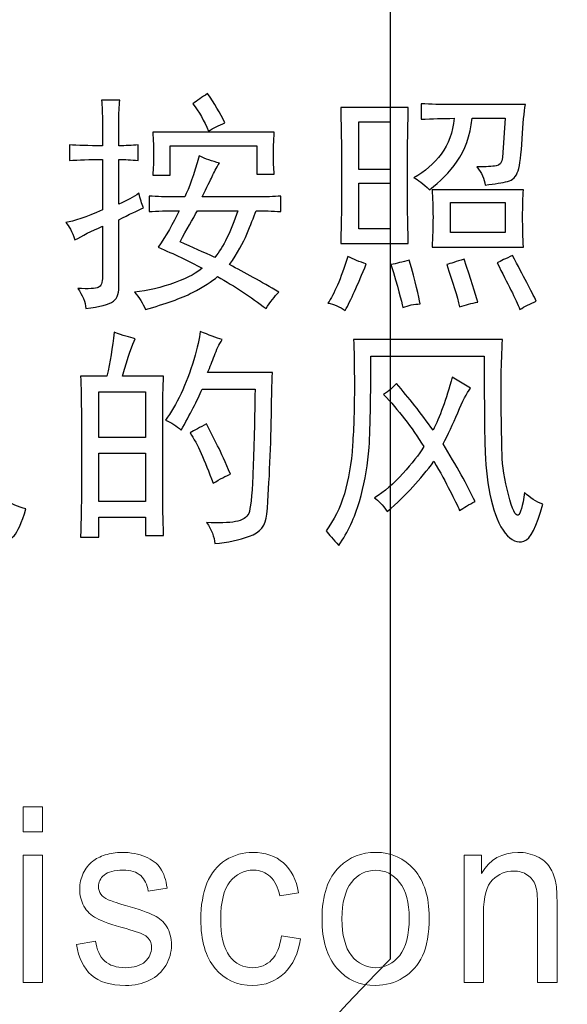
# Model space of a CAD drawing. Units: millimetres. Extents: x 68 to 342, y 7 to 292.
# Drawn here: x 212 to 217, y 192 to 201 of the extents above; entities that cross this region are included whole.
import ezdxf

# ---------------------------------------------------------------- set-up
doc = ezdxf.new("R2010")
doc.units = ezdxf.units.MM
doc.header["$MEASUREMENT"] = 0

msp = doc.modelspace()

# ---------------------------------------------------------------- linework, layer by layer
at = {"color": 0}
for points, knots in [([(160.57712, 99.15084), (160.57712, 99.15084), (160.57712, 214.85464), (160.57712, 214.85464), (160.57712, 215.57954), (160.88262, 216.11294), (161.23612, 216.44564), (161.69632, 216.87894), (162.23932, 217.10464), (162.82712, 217.10464), (162.82712, 217.10464), (244.54702, 217.10464), (244.54702, 217.10464), (245.14742, 217.10464), (245.75412, 216.85974), (246.13802, 216.44564), (246.58702, 215.95994), (246.79082, 215.48704), (246.79702, 214.85464), (246.79702, 214.85464), (246.79702, 85.81464), (246.79702, 85.81464), (246.81612, 85.17754), (246.51692, 84.62964), (246.13802, 84.22374), (245.69682, 83.79044), (245.15382, 83.57064), (244.54702, 83.56464), (244.54702, 83.56464), (230.63732, 83.56464), (230.63732, 83.56464), (230.63732, 83.56464), (230.58412, 83.56734), (230.58412, 83.56734), (230.58412, 83.56734), (230.53082, 83.57504), (230.53082, 83.57504), (230.53082, 83.57504), (162.39392, 96.94294), (162.39392, 96.94294), (161.88262, 97.04304), (161.38272, 97.33434), (161.08972, 97.72124), (160.76592, 98.12764), (160.57712, 98.57224), (160.57712, 99.15084)], [0, 0, 0, 0, 0.0666667, 0.0666667, 0.0666667, 0.1333333, 0.1333333, 0.1333333, 0.2, 0.2, 0.2, 0.2666667, 0.2666667, 0.2666667, 0.3333333, 0.3333333, 0.3333333, 0.4, 0.4, 0.4, 0.4666667, 0.4666667, 0.4666667, 0.5333333, 0.5333333, 0.5333333, 0.6, 0.6, 0.6, 0.6666667, 0.6666667, 0.6666667, 0.7333333, 0.7333333, 0.7333333, 0.8, 0.8, 0.8, 0.8666667, 0.8666667, 0.8666667, 0.9333333, 0.9333333, 0.9333333, 1, 1, 1, 1]), ([(227.30112, 184.43664), (227.30112, 184.43664), (227.30112, 214.59134), (227.30112, 214.59134), (227.30112, 214.59134), (231.59022, 214.59134), (231.59022, 214.59134), (231.59022, 214.59134), (231.59022, 192.31284), (231.59022, 192.31284), (231.59022, 192.31284), (235.87922, 187.78594), (235.87922, 187.78594), (235.87922, 187.78594), (235.87922, 179.68454), (235.87922, 179.68454), (235.87922, 179.68454), (231.59022, 179.68454), (231.59022, 179.68454), (231.59022, 179.68454), (211.25292, 158.32794), (211.25292, 158.32794), (211.25292, 158.32794), (206.84572, 162.95594), (206.84572, 162.95594), (206.84572, 162.95594), (227.30112, 184.43664), (227.30112, 184.43664)], [0, 0, 0, 0, 0.1111111, 0.1111111, 0.1111111, 0.2222222, 0.2222222, 0.2222222, 0.3333333, 0.3333333, 0.3333333, 0.4444444, 0.4444444, 0.4444444, 0.5555556, 0.5555556, 0.5555556, 0.6666667, 0.6666667, 0.6666667, 0.7777778, 0.7777778, 0.7777778, 0.8888889, 0.8888889, 0.8888889, 1, 1, 1, 1]), ([(212.73302, 200.14494), (212.73302, 200.23064), (212.73012, 200.30174), (212.72462, 200.35854), (212.72462, 200.35854), (212.89522, 200.35854), (212.89522, 200.35854), (212.88972, 200.30174), (212.88682, 200.23354), (212.88682, 200.15374), (212.88682, 200.15374), (212.88682, 199.93134), (212.88682, 199.93134), (212.94952, 199.93134), (213.00932, 199.93424), (213.06622, 199.94004), (213.06622, 199.94004), (213.06622, 199.79464), (213.06622, 199.79464), (213.00352, 199.80044), (212.94372, 199.80334), (212.88682, 199.80334), (212.88682, 199.80334), (212.88682, 199.38454), (212.88682, 199.38454), (212.96082, 199.41884), (213.02352, 199.45304), (213.07492, 199.48734), (213.08622, 199.43594), (213.10042, 199.39034), (213.11762, 199.35064), (213.06042, 199.32764), (212.98382, 199.29084), (212.88682, 199.23944), (212.88682, 199.23944), (212.88682, 198.64124), (212.88682, 198.64124), (212.89272, 198.56174), (212.87552, 198.50744), (212.83542, 198.47904), (212.79572, 198.45064), (212.71042, 198.42764), (212.57922, 198.41084), (212.57372, 198.47324), (212.54782, 198.53594), (212.50232, 198.59864), (212.60472, 198.59314), (212.66882, 198.59574), (212.69472, 198.60734), (212.72022, 198.61864), (212.73302, 198.65294), (212.73302, 198.70974), (212.73302, 198.70974), (212.73302, 199.17964), (212.73302, 199.17964), (212.63062, 199.13414), (212.54492, 199.09144), (212.47672, 199.05134), (212.44832, 199.13124), (212.41992, 199.18554), (212.39142, 199.21394), (212.46542, 199.22524), (212.57922, 199.26494), (212.73302, 199.33354), (212.73302, 199.33354), (212.73302, 199.80334), (212.73302, 199.80334), (212.61342, 199.80334), (212.51102, 199.80044), (212.42532, 199.79464), (212.42532, 199.79464), (212.42532, 199.94004), (212.42532, 199.94004), (212.49932, 199.93424), (212.60212, 199.93134), (212.73302, 199.93134), (212.73302, 199.93134), (212.73302, 200.14494), (212.73302, 200.14494)], [0, 0, 0, 0, 0.0384615, 0.0384615, 0.0384615, 0.0769231, 0.0769231, 0.0769231, 0.1153846, 0.1153846, 0.1153846, 0.1538462, 0.1538462, 0.1538462, 0.1923077, 0.1923077, 0.1923077, 0.2307692, 0.2307692, 0.2307692, 0.2692308, 0.2692308, 0.2692308, 0.3076923, 0.3076923, 0.3076923, 0.3461538, 0.3461538, 0.3461538, 0.3846154, 0.3846154, 0.3846154, 0.4230769, 0.4230769, 0.4230769, 0.4615385, 0.4615385, 0.4615385, 0.5, 0.5, 0.5, 0.5384615, 0.5384615, 0.5384615, 0.5769231, 0.5769231, 0.5769231, 0.6153846, 0.6153846, 0.6153846, 0.6538462, 0.6538462, 0.6538462, 0.6923077, 0.6923077, 0.6923077, 0.7307692, 0.7307692, 0.7307692, 0.7692308, 0.7692308, 0.7692308, 0.8076923, 0.8076923, 0.8076923, 0.8461538, 0.8461538, 0.8461538, 0.8846154, 0.8846154, 0.8846154, 0.9230769, 0.9230769, 0.9230769, 0.9615385, 0.9615385, 0.9615385, 1, 1, 1, 1]), ([(213.71542, 200.41834), (213.77812, 200.32724), (213.83242, 200.23614), (213.87802, 200.14494), (213.82082, 200.12234), (213.76972, 200.09684), (213.72422, 200.06804), (213.68412, 200.16504), (213.63592, 200.25034), (213.57872, 200.32464), (213.61882, 200.35314), (213.66442, 200.38444), (213.71542, 200.41834)], [0, 0, 0, 0, 0.25, 0.25, 0.25, 0.5, 0.5, 0.5, 0.75, 0.75, 0.75, 1, 1, 1, 1]), ([(215.59172, 200.29044), (215.58622, 200.08514), (215.58332, 199.86314), (215.58332, 199.62404), (215.58332, 199.39034), (215.58622, 199.18804), (215.59172, 199.01744), (215.59172, 199.01744), (214.95952, 199.01744), (214.95952, 199.01744), (214.96502, 199.18254), (214.96792, 199.38454), (214.96792, 199.62404), (214.96792, 199.86314), (214.96502, 200.08514), (214.95952, 200.29044), (214.95952, 200.29044), (215.59172, 200.29044), (215.59172, 200.29044)], [0, 0, 0, 0, 0.1666667, 0.1666667, 0.1666667, 0.3333333, 0.3333333, 0.3333333, 0.5, 0.5, 0.5, 0.6666667, 0.6666667, 0.6666667, 0.8333333, 0.8333333, 0.8333333, 1, 1, 1, 1]), ([(216.30942, 199.56424), (216.30362, 199.62114), (216.27812, 199.67804), (216.23252, 199.73484), (216.31782, 199.73484), (216.37762, 199.73774), (216.41192, 199.74364), (216.44612, 199.74904), (216.46622, 199.77494), (216.47162, 199.82054), (216.47162, 199.82054), (216.49752, 200.18794), (216.49752, 200.18794), (216.49752, 200.18794), (216.18982, 200.18794), (216.18982, 200.18794), (216.16692, 200.02244), (216.11992, 199.88874), (216.04882, 199.78624), (215.97772, 199.68384), (215.89092, 199.59564), (215.78812, 199.52124), (215.73132, 199.57844), (215.68282, 199.61534), (215.64302, 199.63244), (215.74552, 199.68934), (215.83082, 199.76334), (215.89932, 199.85444), (215.96752, 199.94554), (216.00762, 200.05674), (216.01892, 200.18794), (215.91642, 200.18794), (215.81402, 200.18504), (215.71122, 200.17924), (215.71122, 200.17924), (215.71122, 200.32464), (215.71122, 200.32464), (215.80242, 200.31884), (215.89352, 200.31594), (215.98462, 200.31594), (215.98462, 200.31594), (216.68532, 200.31594), (216.68532, 200.31594), (216.67392, 200.24774), (216.66412, 200.14094), (216.65542, 199.99554), (216.64702, 199.85044), (216.63422, 199.75054), (216.61712, 199.69654), (216.59992, 199.64224), (216.56712, 199.60984), (216.51872, 199.59814), (216.47022, 199.58684), (216.40052, 199.57554), (216.30942, 199.56424)], [0, 0, 0, 0, 0.0555556, 0.0555556, 0.0555556, 0.1111111, 0.1111111, 0.1111111, 0.1666667, 0.1666667, 0.1666667, 0.2222222, 0.2222222, 0.2222222, 0.2777778, 0.2777778, 0.2777778, 0.3333333, 0.3333333, 0.3333333, 0.3888889, 0.3888889, 0.3888889, 0.4444444, 0.4444444, 0.4444444, 0.5, 0.5, 0.5, 0.5555556, 0.5555556, 0.5555556, 0.6111111, 0.6111111, 0.6111111, 0.6666667, 0.6666667, 0.6666667, 0.7222222, 0.7222222, 0.7222222, 0.7777778, 0.7777778, 0.7777778, 0.8333333, 0.8333333, 0.8333333, 0.8888889, 0.8888889, 0.8888889, 0.9444444, 0.9444444, 0.9444444, 1, 1, 1, 1]), ([(215.42072, 199.70934), (215.42072, 199.70934), (215.42072, 200.15374), (215.42072, 200.15374), (215.42072, 200.15374), (215.13052, 200.15374), (215.13052, 200.15374), (215.13052, 200.15374), (215.13052, 199.70934), (215.13052, 199.70934), (215.13052, 199.70934), (215.42072, 199.70934), (215.42072, 199.70934)], [0, 0, 0, 0, 0.25, 0.25, 0.25, 0.5, 0.5, 0.5, 0.75, 0.75, 0.75, 1, 1, 1, 1]), ([(214.33912, 200.05964), (214.33372, 199.97434), (214.33072, 199.90004), (214.33072, 199.83764), (214.33072, 199.78044), (214.33372, 199.72354), (214.33912, 199.66664), (214.33912, 199.66664), (214.17692, 199.66664), (214.17692, 199.66664), (214.17692, 199.66664), (214.17692, 199.93134), (214.17692, 199.93134), (214.17692, 199.93134), (213.36512, 199.93134), (213.36512, 199.93134), (213.36512, 199.93134), (213.36512, 199.65794), (213.36512, 199.65794), (213.36512, 199.65794), (213.20292, 199.65794), (213.20292, 199.65794), (213.20872, 199.72064), (213.21162, 199.78334), (213.21162, 199.84604), (213.21162, 199.91454), (213.20872, 199.98564), (213.20292, 200.05964), (213.20292, 200.05964), (214.33912, 200.05964), (214.33912, 200.05964)], [0, 0, 0, 0, 0.1, 0.1, 0.1, 0.2, 0.2, 0.2, 0.3, 0.3, 0.3, 0.4, 0.4, 0.4, 0.5, 0.5, 0.5, 0.6, 0.6, 0.6, 0.7, 0.7, 0.7, 0.8, 0.8, 0.8, 0.9, 0.9, 0.9, 1, 1, 1, 1]), ([(213.82662, 199.76914), (213.79822, 199.72354), (213.77522, 199.68234), (213.75842, 199.64514), (213.74132, 199.60834), (213.70992, 199.54424), (213.66442, 199.45304), (213.66442, 199.45304), (214.16852, 199.45304), (214.16852, 199.45304), (214.25972, 199.45304), (214.33622, 199.45594), (214.39892, 199.46144), (214.39892, 199.46144), (214.39892, 199.31634), (214.39892, 199.31634), (214.31942, 199.32224), (214.24252, 199.32474), (214.16852, 199.32474), (214.14562, 199.26204), (214.11712, 199.18954), (214.08292, 199.10714), (214.04862, 199.02434), (213.99462, 198.92884), (213.92062, 198.82094), (214.06282, 198.74664), (214.21672, 198.66134), (214.38182, 198.56434), (214.34212, 198.52464), (214.30232, 198.47324), (214.26222, 198.41084), (214.12002, 198.51874), (213.96912, 198.61864), (213.80952, 198.70974), (213.75842, 198.66424), (213.68012, 198.61424), (213.57472, 198.56034), (213.46942, 198.50604), (213.32252, 198.45354), (213.13472, 198.40214), (213.11182, 198.45904), (213.07752, 198.51334), (213.03192, 198.56434), (213.15732, 198.57604), (213.28422, 198.60594), (213.41212, 198.65404), (213.54042, 198.70254), (213.62432, 198.74664), (213.66442, 198.78674), (213.53902, 198.85484), (213.40232, 198.92044), (213.25432, 198.98314), (213.32832, 199.09144), (213.39392, 199.20524), (213.45082, 199.32474), (213.33672, 199.32474), (213.24262, 199.32224), (213.16862, 199.31634), (213.16862, 199.31634), (213.16862, 199.46144), (213.16862, 199.46144), (213.24852, 199.45594), (213.32252, 199.45304), (213.39102, 199.45304), (213.39102, 199.45304), (213.50182, 199.45304), (213.50182, 199.45304), (213.54192, 199.53294), (213.58752, 199.66084), (213.63852, 199.83764), (213.69572, 199.80884), (213.75842, 199.78624), (213.82662, 199.76914)], [0, 0, 0, 0, 0.0416667, 0.0416667, 0.0416667, 0.0833333, 0.0833333, 0.0833333, 0.125, 0.125, 0.125, 0.1666667, 0.1666667, 0.1666667, 0.2083333, 0.2083333, 0.2083333, 0.25, 0.25, 0.25, 0.2916667, 0.2916667, 0.2916667, 0.3333333, 0.3333333, 0.3333333, 0.375, 0.375, 0.375, 0.4166667, 0.4166667, 0.4166667, 0.4583333, 0.4583333, 0.4583333, 0.5, 0.5, 0.5, 0.5416667, 0.5416667, 0.5416667, 0.5833333, 0.5833333, 0.5833333, 0.625, 0.625, 0.625, 0.6666667, 0.6666667, 0.6666667, 0.7083333, 0.7083333, 0.7083333, 0.75, 0.75, 0.75, 0.7916667, 0.7916667, 0.7916667, 0.8333333, 0.8333333, 0.8333333, 0.875, 0.875, 0.875, 0.9166667, 0.9166667, 0.9166667, 0.9583333, 0.9583333, 0.9583333, 1, 1, 1, 1]), ([(215.42072, 199.15414), (215.42072, 199.15414), (215.42072, 199.58104), (215.42072, 199.58104), (215.42072, 199.58104), (215.13052, 199.58104), (215.13052, 199.58104), (215.13052, 199.58104), (215.13052, 199.15414), (215.13052, 199.15414), (215.13052, 199.15414), (215.42072, 199.15414), (215.42072, 199.15414)], [0, 0, 0, 0, 0.25, 0.25, 0.25, 0.5, 0.5, 0.5, 0.75, 0.75, 0.75, 1, 1, 1, 1]), ([(216.66812, 199.52124), (216.66262, 199.45304), (216.65972, 199.36774), (216.65972, 199.26494), (216.65972, 199.16834), (216.66262, 199.07434), (216.66812, 198.98314), (216.66812, 198.98314), (215.81402, 198.98314), (215.81402, 198.98314), (215.81952, 199.07984), (215.82242, 199.17384), (215.82242, 199.26494), (215.82242, 199.35614), (215.81952, 199.44174), (215.81402, 199.52124), (215.81402, 199.52124), (216.66812, 199.52124), (216.66812, 199.52124)], [0, 0, 0, 0, 0.1666667, 0.1666667, 0.1666667, 0.3333333, 0.3333333, 0.3333333, 0.5, 0.5, 0.5, 0.6666667, 0.6666667, 0.6666667, 0.8333333, 0.8333333, 0.8333333, 1, 1, 1, 1]), ([(216.49752, 199.11984), (216.49752, 199.11984), (216.49752, 199.40164), (216.49752, 199.40164), (216.49752, 199.40164), (215.98462, 199.40164), (215.98462, 199.40164), (215.98462, 199.40164), (215.98462, 199.11984), (215.98462, 199.11984), (215.98462, 199.11984), (216.49752, 199.11984), (216.49752, 199.11984)], [0, 0, 0, 0, 0.25, 0.25, 0.25, 0.5, 0.5, 0.5, 0.75, 0.75, 0.75, 1, 1, 1, 1]), ([(213.45922, 199.03424), (213.57322, 198.98314), (213.68152, 198.93474), (213.78392, 198.88914), (213.86382, 198.98614), (213.93492, 199.13124), (213.99762, 199.32474), (213.99762, 199.32474), (213.62172, 199.32474), (213.62172, 199.32474), (213.57622, 199.24524), (213.52192, 199.14834), (213.45922, 199.03424)], [0, 0, 0, 0, 0.25, 0.25, 0.25, 0.5, 0.5, 0.5, 0.75, 0.75, 0.75, 1, 1, 1, 1]), ([(215.19872, 198.82934), (215.11892, 198.62994), (215.05362, 198.48484), (215.00222, 198.39374), (214.95082, 198.42764), (214.89682, 198.45064), (214.84002, 198.46194), (214.89682, 198.54174), (214.95952, 198.68684), (215.02772, 198.89754), (215.07912, 198.86914), (215.13602, 198.84644), (215.19872, 198.82934)], [0, 0, 0, 0, 0.25, 0.25, 0.25, 0.5, 0.5, 0.5, 0.75, 0.75, 0.75, 1, 1, 1, 1]), ([(216.63422, 198.40214), (216.59412, 198.49904), (216.52302, 198.64414), (216.42062, 198.83774), (216.45452, 198.85484), (216.50302, 198.87784), (216.56572, 198.90624), (216.66812, 198.71274), (216.74212, 198.57014), (216.78772, 198.47904), (216.73082, 198.45644), (216.67982, 198.43054), (216.63422, 198.40214)], [0, 0, 0, 0, 0.25, 0.25, 0.25, 0.5, 0.5, 0.5, 0.75, 0.75, 0.75, 1, 1, 1, 1]), ([(215.60042, 198.86364), (215.65732, 198.65844), (215.69152, 198.52174), (215.70282, 198.45354), (215.64602, 198.45354), (215.59172, 198.44184), (215.54062, 198.41924), (215.52902, 198.48194), (215.49212, 198.61574), (215.42942, 198.82094), (215.48082, 198.83224), (215.53772, 198.84644), (215.60042, 198.86364)], [0, 0, 0, 0, 0.25, 0.25, 0.25, 0.5, 0.5, 0.5, 0.75, 0.75, 0.75, 1, 1, 1, 1]), ([(216.24092, 198.47064), (216.18402, 198.45904), (216.12712, 198.44474), (216.07032, 198.42764), (216.04732, 198.52464), (216.00762, 198.65544), (215.95072, 198.82094), (215.98462, 198.83224), (216.03892, 198.84944), (216.11292, 198.87204), (216.17562, 198.68424), (216.21832, 198.55014), (216.24092, 198.47064)], [0, 0, 0, 0, 0.25, 0.25, 0.25, 0.5, 0.5, 0.5, 0.75, 0.75, 0.75, 1, 1, 1, 1]), ([(212.01892, 196.53974), (211.97882, 196.40854), (211.94202, 196.32464), (211.90772, 196.28744), (211.87352, 196.25064), (211.81662, 196.23204), (211.73682, 196.23204), (211.73682, 196.23204), (211.07042, 196.23204), (211.07042, 196.23204), (210.91662, 196.22624), (210.83672, 196.30314), (210.83122, 196.46284), (210.83122, 196.46284), (210.83122, 196.76174), (210.83122, 196.76174), (210.83122, 196.76174), (210.33552, 196.76174), (210.33552, 196.76174), (210.33552, 196.76174), (210.33552, 196.59954), (210.33552, 196.59954), (210.33552, 196.59954), (210.13902, 196.59954), (210.13902, 196.59954), (210.14482, 196.65634), (210.14772, 196.85284), (210.14772, 197.18894), (210.14772, 197.52504), (210.14482, 197.74414), (210.13902, 197.84694), (210.13902, 197.84694), (210.83122, 197.84694), (210.83122, 197.84694), (210.83122, 198.00074), (210.82832, 198.12034), (210.82252, 198.20564), (210.82252, 198.20564), (211.01062, 198.20564), (211.01062, 198.20564), (211.00482, 198.13164), (211.00222, 198.01204), (211.00222, 197.84694), (211.00222, 197.84694), (211.69412, 197.84694), (211.69412, 197.84694), (211.68832, 197.76124), (211.68572, 197.58484), (211.68572, 197.31724), (211.68572, 197.05514), (211.68832, 196.86994), (211.69412, 196.76174), (211.69412, 196.76174), (211.00222, 196.76174), (211.00222, 196.76174), (211.00222, 196.76174), (211.00222, 196.53094), (211.00222, 196.53094), (211.00222, 196.42854), (211.05622, 196.37714), (211.16442, 196.37714), (211.16442, 196.37714), (211.61722, 196.37714), (211.61722, 196.37714), (211.70832, 196.37714), (211.76262, 196.39724), (211.77942, 196.43694), (211.79652, 196.47704), (211.81082, 196.53974), (211.82242, 196.62504), (211.87932, 196.58524), (211.94492, 196.55684), (212.01892, 196.53974)], [0, 0, 0, 0, 0.0416667, 0.0416667, 0.0416667, 0.0833333, 0.0833333, 0.0833333, 0.125, 0.125, 0.125, 0.1666667, 0.1666667, 0.1666667, 0.2083333, 0.2083333, 0.2083333, 0.25, 0.25, 0.25, 0.2916667, 0.2916667, 0.2916667, 0.3333333, 0.3333333, 0.3333333, 0.375, 0.375, 0.375, 0.4166667, 0.4166667, 0.4166667, 0.4583333, 0.4583333, 0.4583333, 0.5, 0.5, 0.5, 0.5416667, 0.5416667, 0.5416667, 0.5833333, 0.5833333, 0.5833333, 0.625, 0.625, 0.625, 0.6666667, 0.6666667, 0.6666667, 0.7083333, 0.7083333, 0.7083333, 0.75, 0.75, 0.75, 0.7916667, 0.7916667, 0.7916667, 0.8333333, 0.8333333, 0.8333333, 0.875, 0.875, 0.875, 0.9166667, 0.9166667, 0.9166667, 0.9583333, 0.9583333, 0.9583333, 1, 1, 1, 1]), ([(213.04072, 198.12874), (213.01222, 198.07734), (212.97212, 197.96064), (212.92112, 197.77844), (212.92112, 197.77844), (213.30532, 197.77844), (213.30532, 197.77844), (213.29982, 197.68184), (213.29692, 197.55934), (213.29692, 197.41094), (213.29692, 197.41094), (213.29692, 196.65924), (213.29692, 196.65924), (213.29692, 196.57364), (213.29982, 196.45154), (213.30532, 196.29184), (213.30532, 196.29184), (213.13472, 196.29184), (213.13472, 196.29184), (213.13472, 196.29184), (213.13472, 196.46284), (213.13472, 196.46284), (213.13472, 196.46284), (212.69872, 196.46284), (212.69872, 196.46284), (212.69872, 196.46284), (212.69872, 196.27474), (212.69872, 196.27474), (212.69872, 196.27474), (212.52812, 196.27474), (212.52812, 196.27474), (212.53362, 196.45694), (212.53652, 196.57104), (212.53652, 196.61664), (212.53652, 196.61664), (212.53652, 197.40254), (212.53652, 197.40254), (212.53652, 197.55644), (212.53362, 197.68184), (212.52812, 197.77844), (212.52812, 197.77844), (212.77572, 197.77844), (212.77572, 197.77844), (212.80412, 197.90964), (212.82702, 198.04634), (212.84422, 198.18854), (212.92372, 198.16004), (212.98932, 198.14004), (213.04072, 198.12874)], [0, 0, 0, 0, 0.0625, 0.0625, 0.0625, 0.125, 0.125, 0.125, 0.1875, 0.1875, 0.1875, 0.25, 0.25, 0.25, 0.3125, 0.3125, 0.3125, 0.375, 0.375, 0.375, 0.4375, 0.4375, 0.4375, 0.5, 0.5, 0.5, 0.5625, 0.5625, 0.5625, 0.625, 0.625, 0.625, 0.6875, 0.6875, 0.6875, 0.75, 0.75, 0.75, 0.8125, 0.8125, 0.8125, 0.875, 0.875, 0.875, 0.9375, 0.9375, 0.9375, 1, 1, 1, 1]), ([(214.31362, 197.47944), (214.30782, 197.13204), (214.29362, 196.80144), (214.27102, 196.48834), (214.25972, 196.38584), (214.20542, 196.31734), (214.10842, 196.28344), (214.01182, 196.24914), (213.90352, 196.22624), (213.78392, 196.21494), (213.77812, 196.27764), (213.75262, 196.34324), (213.70702, 196.41144), (213.82082, 196.40594), (213.91042, 196.40854), (213.97612, 196.42014), (214.04172, 196.43144), (214.08292, 196.45694), (214.10002, 196.49704), (214.11712, 196.53684), (214.12992, 196.65344), (214.13832, 196.84704), (214.14702, 197.04094), (214.15402, 197.31144), (214.15982, 197.65884), (214.15982, 197.65884), (213.66442, 197.65884), (213.66442, 197.65884), (213.61882, 197.55054), (213.55322, 197.42264), (213.46792, 197.27424), (213.42782, 197.31434), (213.37932, 197.34574), (213.32252, 197.36834), (213.37382, 197.43684), (213.42232, 197.51924), (213.46792, 197.61614), (213.51352, 197.71284), (213.55322, 197.81854), (213.58752, 197.93224), (213.62172, 198.04634), (213.64142, 198.13454), (213.64722, 198.19724), (213.72712, 198.16294), (213.79532, 198.13744), (213.85212, 198.12034), (213.82372, 198.07474), (213.79962, 198.02484), (213.77962, 197.97054), (213.75952, 197.91654), (213.73842, 197.86404), (213.71542, 197.81264), (213.71542, 197.81264), (214.32202, 197.81264), (214.32202, 197.81264), (214.31652, 197.69314), (214.31362, 197.58194), (214.31362, 197.47944)], [0, 0, 0, 0, 0.0526316, 0.0526316, 0.0526316, 0.1052632, 0.1052632, 0.1052632, 0.1578947, 0.1578947, 0.1578947, 0.2105263, 0.2105263, 0.2105263, 0.2631579, 0.2631579, 0.2631579, 0.3157895, 0.3157895, 0.3157895, 0.3684211, 0.3684211, 0.3684211, 0.4210526, 0.4210526, 0.4210526, 0.4736842, 0.4736842, 0.4736842, 0.5263158, 0.5263158, 0.5263158, 0.5789474, 0.5789474, 0.5789474, 0.6315789, 0.6315789, 0.6315789, 0.6842105, 0.6842105, 0.6842105, 0.7368421, 0.7368421, 0.7368421, 0.7894737, 0.7894737, 0.7894737, 0.8421053, 0.8421053, 0.8421053, 0.8947368, 0.8947368, 0.8947368, 0.9473684, 0.9473684, 0.9473684, 1, 1, 1, 1]), ([(216.47162, 198.12034), (216.46032, 197.89254), (216.45602, 197.68584), (216.45892, 197.50064), (216.46182, 197.31584), (216.46472, 197.16604), (216.46762, 197.05224), (216.47022, 196.93814), (216.49022, 196.81164), (216.52742, 196.67204), (216.56422, 196.53244), (216.59412, 196.46824), (216.61712, 196.47994), (216.63972, 196.49124), (216.65972, 196.56234), (216.67692, 196.69354), (216.72792, 196.64214), (216.78512, 196.60494), (216.84782, 196.58234), (216.79062, 196.37164), (216.73232, 196.25614), (216.67252, 196.23644), (216.61272, 196.21634), (216.55442, 196.24194), (216.49752, 196.31334), (216.44032, 196.38444), (216.39622, 196.48834), (216.36482, 196.62504), (216.33352, 196.76174), (216.31522, 196.90824), (216.30942, 197.06504), (216.30362, 197.22174), (216.30102, 197.52214), (216.30102, 197.96654), (216.30102, 197.96654), (215.24132, 197.96654), (215.24132, 197.96654), (215.24132, 197.50504), (215.23442, 197.20024), (215.22022, 197.05224), (215.20602, 196.90424), (215.17722, 196.75594), (215.13452, 196.60794), (215.09192, 196.45984), (215.02772, 196.32314), (214.94242, 196.19784), (214.89102, 196.25464), (214.85132, 196.30024), (214.82282, 196.33454), (214.89682, 196.43144), (214.95372, 196.54664), (214.99382, 196.68044), (215.03352, 196.81454), (215.05912, 196.96554), (215.07072, 197.13354), (215.08202, 197.30164), (215.08752, 197.48494), (215.08752, 197.68434), (215.08752, 197.88374), (215.08492, 198.02924), (215.07912, 198.12034), (215.07912, 198.12034), (216.47162, 198.12034), (216.47162, 198.12034)], [0, 0, 0, 0, 0.047619, 0.047619, 0.047619, 0.0952381, 0.0952381, 0.0952381, 0.1428571, 0.1428571, 0.1428571, 0.1904762, 0.1904762, 0.1904762, 0.2380952, 0.2380952, 0.2380952, 0.2857143, 0.2857143, 0.2857143, 0.3333333, 0.3333333, 0.3333333, 0.3809524, 0.3809524, 0.3809524, 0.4285714, 0.4285714, 0.4285714, 0.4761905, 0.4761905, 0.4761905, 0.5238095, 0.5238095, 0.5238095, 0.5714286, 0.5714286, 0.5714286, 0.6190476, 0.6190476, 0.6190476, 0.6666667, 0.6666667, 0.6666667, 0.7142857, 0.7142857, 0.7142857, 0.7619048, 0.7619048, 0.7619048, 0.8095238, 0.8095238, 0.8095238, 0.8571429, 0.8571429, 0.8571429, 0.9047619, 0.9047619, 0.9047619, 0.952381, 0.952381, 0.952381, 1, 1, 1, 1]), ([(216.17272, 197.66724), (216.13852, 197.62164), (216.09872, 197.54514), (216.05312, 197.43684), (216.00762, 197.32854), (215.96202, 197.23164), (215.91642, 197.14634), (216.04182, 196.94104), (216.14142, 196.76174), (216.21542, 196.60794), (216.15852, 196.57944), (216.11002, 196.55104), (216.07032, 196.52254), (216.03022, 196.61924), (215.95072, 196.77304), (215.83082, 196.98374), (215.76842, 196.89844), (215.70282, 196.81864), (215.63432, 196.74464), (215.56612, 196.67064), (215.48632, 196.59364), (215.39522, 196.51384), (215.34962, 196.57654), (215.30992, 196.61924), (215.27562, 196.64214), (215.36672, 196.69904), (215.45502, 196.77444), (215.54062, 196.86854), (215.62592, 196.96254), (215.69152, 197.04644), (215.73712, 197.12044), (215.62302, 197.30274), (215.49762, 197.46524), (215.36092, 197.60744), (215.41232, 197.64174), (215.45202, 197.67594), (215.48082, 197.71024), (215.59462, 197.57904), (215.70872, 197.43394), (215.82242, 197.27424), (215.88512, 197.39384), (215.94492, 197.55934), (216.00182, 197.77004), (216.00182, 197.77004), (216.17272, 197.66724), (216.17272, 197.66724)], [0, 0, 0, 0, 0.0666667, 0.0666667, 0.0666667, 0.1333333, 0.1333333, 0.1333333, 0.2, 0.2, 0.2, 0.2666667, 0.2666667, 0.2666667, 0.3333333, 0.3333333, 0.3333333, 0.4, 0.4, 0.4, 0.4666667, 0.4666667, 0.4666667, 0.5333333, 0.5333333, 0.5333333, 0.6, 0.6, 0.6, 0.6666667, 0.6666667, 0.6666667, 0.7333333, 0.7333333, 0.7333333, 0.8, 0.8, 0.8, 0.8666667, 0.8666667, 0.8666667, 0.9333333, 0.9333333, 0.9333333, 1, 1, 1, 1]), ([(213.13472, 197.20604), (213.13472, 197.20604), (213.13472, 197.63334), (213.13472, 197.63334), (213.13472, 197.63334), (212.69872, 197.63334), (212.69872, 197.63334), (212.69872, 197.63334), (212.69872, 197.20604), (212.69872, 197.20604), (212.69872, 197.20604), (213.13472, 197.20604), (213.13472, 197.20604)], [0, 0, 0, 0, 0.25, 0.25, 0.25, 0.5, 0.5, 0.5, 0.75, 0.75, 0.75, 1, 1, 1, 1]), ([(213.80952, 197.12914), (213.84372, 197.06064), (213.88352, 196.97244), (213.92902, 196.86414), (213.88932, 196.84704), (213.83502, 196.81864), (213.76682, 196.77884), (213.72712, 196.88714), (213.68992, 196.97974), (213.65562, 197.05664), (213.62172, 197.13354), (213.58752, 197.19734), (213.55322, 197.24874), (213.59292, 197.27174), (213.64432, 197.30014), (213.70702, 197.33404), (213.70702, 197.33404), (213.80952, 197.12914), (213.80952, 197.12914)], [0, 0, 0, 0, 0.1666667, 0.1666667, 0.1666667, 0.3333333, 0.3333333, 0.3333333, 0.5, 0.5, 0.5, 0.6666667, 0.6666667, 0.6666667, 0.8333333, 0.8333333, 0.8333333, 1, 1, 1, 1]), ([(213.13472, 196.60794), (213.13472, 196.60794), (213.13472, 197.06064), (213.13472, 197.06064), (213.13472, 197.06064), (212.69872, 197.06064), (212.69872, 197.06064), (212.69872, 197.06064), (212.69872, 196.60794), (212.69872, 196.60794), (212.69872, 196.60794), (213.13472, 196.60794), (213.13472, 196.60794)], [0, 0, 0, 0, 0.25, 0.25, 0.25, 0.5, 0.5, 0.5, 0.75, 0.75, 0.75, 1, 1, 1, 1])]:
    msp.add_open_spline(points, degree=3, knots=knots, dxfattribs=at)
at = {"color": 0, "lineweight": 30}
msp.add_open_spline([(206.82372, 183.30464), (206.82372, 181.19044), (206.82372, 179.07614), (206.82372, 176.96214), (206.82372, 176.36264), (207.91932, 176.12514), (208.39282, 176.62234), (212.82592, 181.27754), (217.25922, 185.93334), (221.69242, 190.58854), (221.69242, 198.58954), (221.69242, 206.59044), (221.69242, 214.59134), (219.60272, 214.59134), (217.51322, 214.59134), (215.42392, 214.59134), (215.42392, 207.17314), (215.42392, 199.75454), (215.42392, 192.33594), (212.55712, 189.32544), (209.82822, 186.46014), (206.96192, 183.44984), (206.96192, 183.44984), (206.82372, 183.30464), (206.82372, 183.30464)], degree=3, knots=[0, 0, 0, 0, 0.125, 0.125, 0.125, 0.25, 0.25, 0.25, 0.375, 0.375, 0.375, 0.5, 0.5, 0.5, 0.625, 0.625, 0.625, 0.75, 0.75, 0.75, 0.875, 0.875, 0.875, 1, 1, 1, 1], dxfattribs=at)
at = {"color": 0, "lineweight": 5}
for points, knots in [([(211.99172, 193.52314), (211.99172, 193.52314), (211.99172, 193.75514), (211.99172, 193.75514), (211.99172, 193.75514), (212.17302, 193.75514), (212.17302, 193.75514), (212.17302, 193.75514), (212.17302, 193.52314), (212.17302, 193.52314), (212.17302, 193.52314), (211.99172, 193.52314), (211.99172, 193.52314)], [0, 0, 0, 0, 0.25, 0.25, 0.25, 0.5, 0.5, 0.5, 0.75, 0.75, 0.75, 1, 1, 1, 1]), ([(211.99172, 192.11364), (211.99172, 192.11364), (211.99172, 193.30264), (211.99172, 193.30264), (211.99172, 193.30264), (212.17302, 193.30264), (212.17302, 193.30264), (212.17302, 193.30264), (212.17302, 192.11364), (212.17302, 192.11364), (212.17302, 192.11364), (211.99172, 192.11364), (211.99172, 192.11364)], [0, 0, 0, 0, 0.25, 0.25, 0.25, 0.5, 0.5, 0.5, 0.75, 0.75, 0.75, 1, 1, 1, 1]), ([(212.49092, 192.46864), (212.49092, 192.46864), (212.66982, 192.50004), (212.66982, 192.50004), (212.67972, 192.42014), (212.70792, 192.35904), (212.75402, 192.31624), (212.79962, 192.27374), (212.86392, 192.25234), (212.94662, 192.25234), (213.02972, 192.25234), (213.09152, 192.27144), (213.13172, 192.30894), (213.17192, 192.34674), (213.19212, 192.39114), (213.19212, 192.44154), (213.19212, 192.48744), (213.17422, 192.52294), (213.13862, 192.54934), (213.11382, 192.56734), (213.05202, 192.58984), (212.95352, 192.61734), (212.82092, 192.65484), (212.72852, 192.68694), (212.67732, 192.71444), (212.62622, 192.74154), (212.58702, 192.77944), (212.56062, 192.82754), (212.53422, 192.87574), (212.52082, 192.92884), (212.52082, 192.98694), (212.52082, 193.04004), (212.53182, 193.08894), (212.55372, 193.13404), (212.57532, 193.17954), (212.60532, 193.21704), (212.64262, 193.24684), (212.67092, 193.26974), (212.70932, 193.28964), (212.75772, 193.30564), (212.80642, 193.32174), (212.85872, 193.32974), (212.91432, 193.32974), (212.99812, 193.32974), (213.07162, 193.31594), (213.13512, 193.28924), (213.19872, 193.26244), (213.24542, 193.22614), (213.27562, 193.18034), (213.30582, 193.13404), (213.32642, 193.07294), (213.33782, 192.99614), (213.33782, 192.99614), (213.16082, 192.96894), (213.16082, 192.96894), (213.15272, 193.03014), (213.12932, 193.07784), (213.09082, 193.11224), (213.05242, 193.14664), (212.99782, 193.16384), (212.92742, 193.16384), (212.84432, 193.16384), (212.78492, 193.14864), (212.74952, 193.11804), (212.71372, 193.08744), (212.69592, 193.05154), (212.69592, 193.01064), (212.69592, 192.98424), (212.70352, 192.96094), (212.71822, 192.93994), (212.73292, 192.91814), (212.75592, 192.90054), (212.78762, 192.88604), (212.80582, 192.87874), (212.85902, 192.86154), (212.94762, 192.83484), (213.07572, 192.79664), (213.16502, 192.76564), (213.21552, 192.74114), (213.26632, 192.71714), (213.30612, 192.68154), (213.33502, 192.63534), (213.36382, 192.58904), (213.37832, 192.53174), (213.37832, 192.46294), (213.37832, 192.39574), (213.36042, 192.33264), (213.32542, 192.27304), (213.29002, 192.21374), (213.23922, 192.16794), (213.17292, 192.13544), (213.10672, 192.10294), (213.03142, 192.08684), (212.94762, 192.08684), (212.80852, 192.08684), (212.70282, 192.11904), (212.63002, 192.18324), (212.55722, 192.24744), (212.51082, 192.34254), (212.49092, 192.46864)], [0, 0, 0, 0, 0.030303, 0.030303, 0.030303, 0.0606061, 0.0606061, 0.0606061, 0.0909091, 0.0909091, 0.0909091, 0.1212121, 0.1212121, 0.1212121, 0.1515152, 0.1515152, 0.1515152, 0.1818182, 0.1818182, 0.1818182, 0.2121212, 0.2121212, 0.2121212, 0.2424242, 0.2424242, 0.2424242, 0.2727273, 0.2727273, 0.2727273, 0.3030303, 0.3030303, 0.3030303, 0.3333333, 0.3333333, 0.3333333, 0.3636364, 0.3636364, 0.3636364, 0.3939394, 0.3939394, 0.3939394, 0.4242424, 0.4242424, 0.4242424, 0.4545455, 0.4545455, 0.4545455, 0.4848485, 0.4848485, 0.4848485, 0.5151515, 0.5151515, 0.5151515, 0.5454545, 0.5454545, 0.5454545, 0.5757576, 0.5757576, 0.5757576, 0.6060606, 0.6060606, 0.6060606, 0.6363636, 0.6363636, 0.6363636, 0.6666667, 0.6666667, 0.6666667, 0.6969697, 0.6969697, 0.6969697, 0.7272727, 0.7272727, 0.7272727, 0.7575758, 0.7575758, 0.7575758, 0.7878788, 0.7878788, 0.7878788, 0.8181818, 0.8181818, 0.8181818, 0.8484848, 0.8484848, 0.8484848, 0.8787879, 0.8787879, 0.8787879, 0.9090909, 0.9090909, 0.9090909, 0.9393939, 0.9393939, 0.9393939, 0.969697, 0.969697, 0.969697, 1, 1, 1, 1]), ([(214.40532, 192.54934), (214.40532, 192.54934), (214.58312, 192.52334), (214.58312, 192.52334), (214.56392, 192.38694), (214.51412, 192.27984), (214.43382, 192.20264), (214.35372, 192.12544), (214.25522, 192.08684), (214.13842, 192.08684), (213.99252, 192.08684), (213.87472, 192.14004), (213.78612, 192.24624), (213.69712, 192.35254), (213.65242, 192.50504), (213.65242, 192.70374), (213.65242, 192.83214), (213.67172, 192.94454), (213.70992, 193.04084), (213.74832, 193.13714), (213.80632, 193.20934), (213.88462, 193.25754), (213.96252, 193.30564), (214.04772, 193.32974), (214.13952, 193.32974), (214.25552, 193.32974), (214.35062, 193.29684), (214.42412, 193.23154), (214.49802, 193.16614), (214.54542, 193.07364), (214.56632, 192.95334), (214.56632, 192.95334), (214.39022, 192.92314), (214.39022, 192.92314), (214.37332, 193.00294), (214.34382, 193.06294), (214.30122, 193.10354), (214.25862, 193.14364), (214.20712, 193.16384), (214.14672, 193.16384), (214.05532, 193.16384), (213.98112, 193.12754), (213.92412, 193.05454), (213.86712, 192.98194), (213.83862, 192.86694), (213.83862, 192.70944), (213.83862, 192.54974), (213.86602, 192.43354), (213.92142, 192.36094), (213.97632, 192.28864), (214.04812, 192.25234), (214.13672, 192.25234), (214.20782, 192.25234), (214.26692, 192.27684), (214.31462, 192.32534), (214.36232, 192.37394), (214.39252, 192.44844), (214.40532, 192.54934)], [0, 0, 0, 0, 0.0526316, 0.0526316, 0.0526316, 0.1052632, 0.1052632, 0.1052632, 0.1578947, 0.1578947, 0.1578947, 0.2105263, 0.2105263, 0.2105263, 0.2631579, 0.2631579, 0.2631579, 0.3157895, 0.3157895, 0.3157895, 0.3684211, 0.3684211, 0.3684211, 0.4210526, 0.4210526, 0.4210526, 0.4736842, 0.4736842, 0.4736842, 0.5263158, 0.5263158, 0.5263158, 0.5789474, 0.5789474, 0.5789474, 0.6315789, 0.6315789, 0.6315789, 0.6842105, 0.6842105, 0.6842105, 0.7368421, 0.7368421, 0.7368421, 0.7894737, 0.7894737, 0.7894737, 0.8421053, 0.8421053, 0.8421053, 0.8947368, 0.8947368, 0.8947368, 0.9473684, 0.9473684, 0.9473684, 1, 1, 1, 1]), ([(214.78532, 192.70834), (214.78532, 192.92844), (214.84022, 193.09164), (214.95042, 193.19754), (215.04212, 193.28544), (215.15402, 193.32974), (215.28632, 193.32974), (215.43322, 193.32974), (215.55352, 193.27624), (215.64652, 193.16884), (215.73992, 193.06184), (215.78632, 192.91394), (215.78632, 192.72514), (215.78632, 192.57184), (215.76572, 192.45154), (215.72452, 192.36394), (215.68332, 192.27604), (215.62322, 192.20804), (215.54462, 192.15954), (215.46562, 192.11094), (215.37972, 192.08684), (215.28632, 192.08684), (215.13692, 192.08684), (215.01602, 192.14004), (214.92362, 192.24704), (214.83132, 192.35364), (214.78532, 192.50724), (214.78532, 192.70834)], [0, 0, 0, 0, 0.1111111, 0.1111111, 0.1111111, 0.2222222, 0.2222222, 0.2222222, 0.3333333, 0.3333333, 0.3333333, 0.4444444, 0.4444444, 0.4444444, 0.5555556, 0.5555556, 0.5555556, 0.6666667, 0.6666667, 0.6666667, 0.7777778, 0.7777778, 0.7777778, 0.8888889, 0.8888889, 0.8888889, 1, 1, 1, 1]), ([(216.11332, 192.11364), (216.11332, 192.11364), (216.11332, 193.30264), (216.11332, 193.30264), (216.11332, 193.30264), (216.27612, 193.30264), (216.27612, 193.30264), (216.27612, 193.30264), (216.27612, 193.13364), (216.27612, 193.13364), (216.35472, 193.26444), (216.46802, 193.32974), (216.61612, 193.32974), (216.68062, 193.32974), (216.73972, 193.31674), (216.79362, 193.29114), (216.84782, 193.26514), (216.88812, 193.23154), (216.91492, 193.18944), (216.94202, 193.14784), (216.96052, 193.09814), (216.97152, 193.04084), (216.97802, 193.00334), (216.98152, 192.93804), (216.98152, 192.84474), (216.98152, 192.84474), (216.98152, 192.11364), (216.98152, 192.11364), (216.98152, 192.11364), (216.80012, 192.11364), (216.80012, 192.11364), (216.80012, 192.11364), (216.80012, 192.83714), (216.80012, 192.83714), (216.80012, 192.91894), (216.79332, 192.98044), (216.77922, 193.02134), (216.76512, 193.06184), (216.74002, 193.09434), (216.70432, 193.11844), (216.66832, 193.14284), (216.62632, 193.15504), (216.57792, 193.15504), (216.50062, 193.15504), (216.43442, 193.12754), (216.37812, 193.07334), (216.32212, 193.01864), (216.29432, 192.91544), (216.29432, 192.76294), (216.29432, 192.76294), (216.29432, 192.11364), (216.29432, 192.11364), (216.29432, 192.11364), (216.11332, 192.11364), (216.11332, 192.11364)], [0, 0, 0, 0, 0.0555556, 0.0555556, 0.0555556, 0.1111111, 0.1111111, 0.1111111, 0.1666667, 0.1666667, 0.1666667, 0.2222222, 0.2222222, 0.2222222, 0.2777778, 0.2777778, 0.2777778, 0.3333333, 0.3333333, 0.3333333, 0.3888889, 0.3888889, 0.3888889, 0.4444444, 0.4444444, 0.4444444, 0.5, 0.5, 0.5, 0.5555556, 0.5555556, 0.5555556, 0.6111111, 0.6111111, 0.6111111, 0.6666667, 0.6666667, 0.6666667, 0.7222222, 0.7222222, 0.7222222, 0.7777778, 0.7777778, 0.7777778, 0.8333333, 0.8333333, 0.8333333, 0.8888889, 0.8888889, 0.8888889, 0.9444444, 0.9444444, 0.9444444, 1, 1, 1, 1]), ([(214.97142, 192.70834), (214.97142, 192.55584), (215.00122, 192.44194), (215.06092, 192.36624), (215.12072, 192.29024), (215.19592, 192.25234), (215.28632, 192.25234), (215.37632, 192.25234), (215.45112, 192.29064), (215.51092, 192.36664), (215.57032, 192.44274), (215.60022, 192.55884), (215.60022, 192.71484), (215.60022, 192.86194), (215.57032, 192.97354), (215.51012, 193.04924), (215.45012, 193.12494), (215.37552, 193.16274), (215.28632, 193.16274), (215.19592, 193.16274), (215.12072, 193.12494), (215.06092, 193.04964), (215.00122, 192.97434), (214.97142, 192.86044), (214.97142, 192.70834)], [0, 0, 0, 0, 0.125, 0.125, 0.125, 0.25, 0.25, 0.25, 0.375, 0.375, 0.375, 0.5, 0.5, 0.5, 0.625, 0.625, 0.625, 0.75, 0.75, 0.75, 0.875, 0.875, 0.875, 1, 1, 1, 1])]:
    msp.add_open_spline(points, degree=3, knots=knots, dxfattribs=at)

doc.saveas('drawing.dxf')
